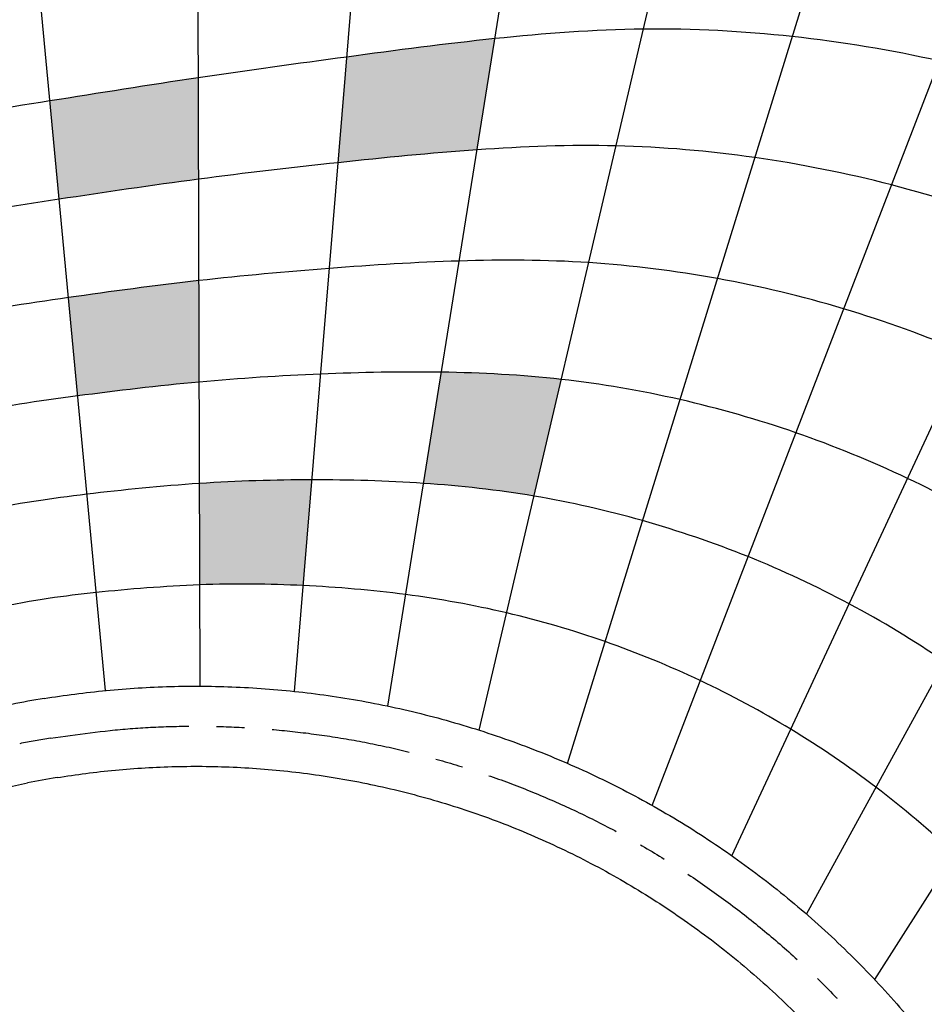
# Model space of a CAD drawing. Extents: x 0 to 134560, y 0 to 89363.
# Drawn here: x 40727 to 43168, y 35648 to 38306 of the extents above; entities that cross this region are included whole.
import ezdxf

# ---------------------------------------------------------------- set-up
doc = ezdxf.new("R2010")
doc.units = 0
doc.header["$MEASUREMENT"] = 0
doc.linetypes.add('CENTER', pattern=[2, 1.25, -0.25, 0.25, -0.25])
doc.layers.get('DEFPOINTS').update_dxf_attribs({"linetype": 'CONTINUOUS'})
for name, color, linetype in [('CL', 1, 'CENTER'), ('DIM', 8, 'CONTINUOUS'), ('POST', 7, 'CONTINUOUS'), ('Rope', 1, 'CONTINUOUS'), ('Seat', 3, 'CONTINUOUS')]:
    doc.layers.add(name, color=color, linetype=linetype)
doc.styles.add('style1', font='ARIAL.TTF')
doc.dimstyles.new('DYNAMO (STANDARD)', dxfattribs={"dimscale": 80, "dimtxt": 3.2, "dimasz": 3, "dimexe": 1.25, "dimexo": 0.625, "dimtad": 1, "dimdec": 0, "dimdsep": 46, "dimtxsty": 'style1', "dimcen": 0, "dimclrd": 8, "dimclre": 8, "dimclrt": 2, "dimadec": 0, "dimazin": 0, "dimtfac": 1, "dimtdec": 0, "dimtix": 1, "dimtmove": 1, "dimatfit": 3, "dimfxl": 0, "dimtolj": 1, "dimtzin": 0, "dimlwd": -1, "dimarcsym": 0})

# ---------------------------------------------------------------- blocks, each defined once
blk = doc.blocks.new('*D259')
at = {"layer": 'DEFPOINTS', "color": 0}
for p in [(49770.9693336912, 42516.93587942566), (15569.07525010849, 27591.11536679186), (49770.9693336912, 26814.93802480949)]:
    blk.add_point(p, dxfattribs=at)
at = {"layer": 'DIM', "color": 8, "lineweight": -2}
for p, q in [((15569.07525010849, 27641.11536679186), (15569.07525010849, 42616.93587942566)), ((49770.9693336912, 26864.93802480949), (49770.9693336912, 42616.93587942566))]:
    blk.add_line(p, q, dxfattribs=at)
at = {"layer": 'DIM', "color": 8}
blk.add_line((15809.07525010849, 42516.93587942566), (49530.9693336912, 42516.93587942566), dxfattribs=at)
for points in [[(15809.07525010849, 42556.93587942566), (15809.07525010849, 42476.93587942566), (15569.07525010849, 42516.93587942566)], [(49530.9693336912, 42556.93587942566), (49530.9693336912, 42476.93587942566), (49770.9693336912, 42516.93587942566)]]:
    blk.add_solid(points, dxfattribs=at)
at = {"layer": 'DIM', "color": 8, "insert": (32670.02229189984, 42730.99590671079), "char_height": 256, "attachment_point": 5, "style": 'style1'}
blk.add_mtext('\\A1;34202 [112\'-4"]', dxfattribs=at)
blk = doc.blocks.new('*D258')
at = {"layer": 'DEFPOINTS', "color": 0}
for p in [(51508.03378380354, 43216.93587942569), (13839.07525010849, 27341.11536679186), (51508.03378380354, 26851.85657122946)]:
    blk.add_point(p, dxfattribs=at)
at = {"layer": 'DIM', "color": 8, "lineweight": -2}
for p, q in [((13839.07525010849, 27391.11536679186), (13839.07525010849, 43316.93587942569)), ((51508.03378380354, 26901.85657122946), (51508.03378380354, 43316.93587942569))]:
    blk.add_line(p, q, dxfattribs=at)
at = {"layer": 'DIM', "color": 8}
blk.add_line((14079.07525010849, 43216.93587942569), (51268.03378380354, 43216.93587942569), dxfattribs=at)
for points in [[(14079.07525010849, 43256.93587942569), (14079.07525010849, 43176.93587942569), (13839.07525010849, 43216.93587942569)], [(51268.03378380354, 43256.93587942569), (51268.03378380354, 43176.93587942569), (51508.03378380354, 43216.93587942569)]]:
    blk.add_solid(points, dxfattribs=at)
at = {"layer": 'DIM', "color": 8, "insert": (32673.55451695601, 43430.99590671082), "char_height": 256, "attachment_point": 5, "style": 'style1'}
blk.add_mtext('\\A1;37669 [123\'-8"]', dxfattribs=at)
blk = doc.blocks.new('*D257')
at = {"layer": 'DEFPOINTS', "color": 0}
for p in [(41795.91636313244, 38912.4093116729), (52597.97907418306, 38912.40931167289), (25963.35776723161, 20119.78662195679)]:
    blk.add_point(p, dxfattribs=at)
at = {"layer": 'DIM', "color": 8, "lineweight": -2}
for p, q in [((41845.91636313244, 38912.4093116729), (52697.97907418306, 38912.40931167289)), ((26013.35776723161, 20119.78662195679), (52697.97907418306, 20119.78662195678))]:
    blk.add_line(p, q, dxfattribs=at)
at = {"layer": 'DIM', "color": 8}
blk.add_line((52597.97907418306, 20359.78662195678), (52597.97907418306, 38672.40931167289), dxfattribs=at)
for points in [[(52557.97907418306, 38672.40931167289), (52637.97907418306, 38672.40931167289), (52597.97907418306, 38912.40931167289)], [(52557.97907418306, 20359.78662195678), (52637.97907418306, 20359.78662195678), (52597.97907418306, 20119.78662195678)]]:
    blk.add_solid(points, dxfattribs=at)
at = {"layer": 'DIM', "color": 8, "insert": (52383.91904689792, 29516.09796681485), "char_height": 256, "attachment_point": 5, "rotation": 90, "style": 'style1'}
blk.add_mtext('\\A1;18793 [61\'-8"]', dxfattribs=at)
blk = doc.blocks.new('*D256')
at = {"layer": 'DEFPOINTS', "color": 0}
for p in [(42793.56983919732, 40967.67429567864), (53297.97907418306, 40967.67429567863), (22263.40147617639, 17583.23609442246)]:
    blk.add_point(p, dxfattribs=at)
at = {"layer": 'DIM', "color": 8, "lineweight": -2}
for p, q in [((42843.56983919732, 40967.67429567864), (53397.97907418306, 40967.67429567863)), ((22313.40147617639, 17583.23609442246), (53397.97907418306, 17583.23609442245))]:
    blk.add_line(p, q, dxfattribs=at)
at = {"layer": 'DIM', "color": 8}
blk.add_line((53297.97907418306, 17823.23609442245), (53297.97907418306, 40727.67429567863), dxfattribs=at)
for points in [[(53257.97907418306, 40727.67429567863), (53337.97907418306, 40727.67429567863), (53297.97907418306, 40967.67429567863)], [(53257.97907418306, 17823.23609442245), (53337.97907418306, 17823.23609442245), (53297.97907418306, 17583.23609442245)]]:
    blk.add_solid(points, dxfattribs=at)
at = {"layer": 'DIM', "color": 8, "insert": (53083.91904689792, 29275.45519505055), "char_height": 256, "attachment_point": 5, "rotation": 90, "style": 'style1'}
blk.add_mtext('\\A1;23384 [76\'-9"]', dxfattribs=at)
blk = doc.blocks.new('*D253')
at = {"layer": 'DEFPOINTS', "color": 0}
for p in [(49770.9693336912, 41816.93587942566), (35824.50551461061, 37046.21380084648), (49770.9693336912, 26814.93802480949)]:
    blk.add_point(p, dxfattribs=at)
at = {"layer": 'DIM', "color": 8, "lineweight": -2}
for p, q in [((35824.50551461061, 37096.21380084648), (35824.50551461061, 41916.93587942566)), ((49770.9693336912, 26864.93802480949), (49770.9693336912, 41916.93587942566))]:
    blk.add_line(p, q, dxfattribs=at)
at = {"layer": 'DIM', "color": 8}
blk.add_line((36064.50551461061, 41816.93587942566), (49530.9693336912, 41816.93587942566), dxfattribs=at)
for points in [[(36064.50551461061, 41856.93587942566), (36064.50551461061, 41776.93587942566), (35824.50551461061, 41816.93587942566)], [(49530.9693336912, 41856.93587942566), (49530.9693336912, 41776.93587942566), (49770.9693336912, 41816.93587942566)]]:
    blk.add_solid(points, dxfattribs=at)
at = {"layer": 'DIM', "color": 8, "insert": (42797.7374241509, 42030.99590671079), "char_height": 256, "attachment_point": 5, "style": 'style1'}
blk.add_mtext('\\A1;13946 [45\'-9"]', dxfattribs=at)

msp = doc.modelspace()

# ---------------------------------------------------------------- hatches: boundary and pattern name
at = {"layer": 'Seat'}
h = msp.add_hatch(color=256, dxfattribs=at)
h.dxf.hatch_style = 1
edge = h.paths.add_edge_path()
edge.add_spline(control_points=[(38250.86900256451, 36389.97441362621), (38163.81276023498, 36354.31984263087), (38075.28400661374, 36322.04283520093), (37985.59686530273, 36293.0229349982)], knot_values=[13704.31333702337, 13704.31333702338, 13704.31333702338, 13704.31333702338, 14010.26022677278, 14010.26022677278, 14010.26022677278, 14010.26022677279], degree=3, periodic=0)
edge.add_line((37985.59686530273, 36293.0229349982), (38091.47771109106, 36047.43282149563))
edge.add_spline(control_points=[(38091.47771109107, 36047.43282149557), (38179.31717276331, 36075.97149371064), (38266.03039537378, 36107.66805120877), (38351.31779115306, 36142.64354338584)], knot_values=[13704.31333702337, 13704.31333702338, 13704.31333702338, 13704.31333702338, 14010.26022677278, 14010.26022677278, 14010.26022677278, 14010.26022677279], degree=3, periodic=0)
edge.add_line((38351.31779115306, 36142.64354338584), (38250.86900256453, 36389.97441362618))
edge = h.paths.add_edge_path()
edge.add_spline(control_points=[(38572.53055273252, 37147.85322187494), (38489.46001812175, 37097.23629222751), (38404.04047195394, 37050.0301570646), (38316.81835910348, 37006.13401368897)], knot_values=[13092.43142613624, 13092.43142613624, 13092.43142613624, 13092.43142613624, 13398.3669276829, 13398.36692768292, 13398.36692768292, 13398.36692768292], degree=3, periodic=0)
edge.add_line((38316.81835910348, 37006.13401368897), (38412.12143958403, 36756.46471662944))
edge.add_spline(control_points=[(38412.12143958403, 36756.46471662941), (38497.68890655261, 36799.47924869926), (38581.52125661115, 36845.69984355734), (38663.05323768523, 36895.28451011399)], knot_values=[13092.43142613623, 13092.43142613623, 13092.43142613623, 13092.43142613625, 13398.36692768292, 13398.36692768292, 13398.36692768292, 13398.36692768292], degree=3, periodic=0)
edge.add_line((38663.05323768523, 36895.28451011399), (38572.53055273252, 37147.85322187494))
edge = h.paths.add_edge_path()
edge.add_spline(control_points=[(38989.02450276483, 36795.12068000668), (38911.34905231545, 36743.16330900147), (38833.58890108641, 36691.28006834035), (38753.57592263797, 36642.71579835304)], knot_values=[12786.42115197415, 12786.42115197416, 12786.42115197416, 12786.42115197416, 13092.43142613624, 13092.43142613624, 13092.43142613624, 13092.43142613624], degree=3, periodic=0)
edge.add_line((38753.57592263797, 36642.71579835304), (38844.09860759068, 36390.14708659209))
edge.add_spline(control_points=[(38844.09860759068, 36390.14708659209), (38922.57265646997, 36437.67884119681), (38998.84254448243, 36488.48282084788), (39075.03483885555, 36539.34700804346)], knot_values=[12786.42115197415, 12786.42115197415, 12786.42115197415, 12786.42115197415, 13092.43142613621, 13092.43142613621, 13092.43142613621, 13092.43142613624], degree=3, periodic=0)
edge.add_line((39075.03483885555, 36539.34700804349), (38989.02450276483, 36795.12068000674))
edge = h.paths.add_edge_path()
edge.add_spline(control_points=[(38934.62129254339, 36137.57837483112), (38857.70497207945, 36091.09049754688), (38778.63421034867, 36047.82652360325), (38698.03068102564, 36007.45682545081)], knot_values=[13092.43142613623, 13092.43142613623, 13092.43142613623, 13092.43142613624, 13398.3669276829, 13398.36692768292, 13398.36692768292, 13398.36692768292], degree=3, periodic=0)
edge.add_line((38698.03068102564, 36007.45682545081), (38793.33376150618, 35757.78752839128))
edge.add_spline(control_points=[(38793.33376150618, 35757.78752839128), (38872.28264494734, 35797.27561523794), (38949.76621056889, 35839.55404887671), (39025.1439774961, 35885.00966307017)], knot_values=[13092.43142613623, 13092.43142613623, 13092.43142613623, 13092.43142613624, 13398.36692768291, 13398.36692768291, 13398.36692768291, 13398.36692768291], degree=3, periodic=0)
edge.add_line((39025.1439774961, 35885.00966307017), (38934.62129254339, 36137.57837483114))
edge = h.paths.add_edge_path()
edge.add_spline(control_points=[(39386.58828373098, 37356.64024942618), (39303.5521104065, 37309.4876254085), (39221.9353673006, 37259.85834951587), (39141.60127880135, 37208.47988994282)], knot_values=[12174.4462840717, 12174.4462840717, 12174.4462840717, 12174.44628407172, 12480.39588215156, 12480.39588215156, 12480.39588215156, 12480.39588215156], degree=3, periodic=0)
edge.add_line((39141.60127880135, 37208.47988994282), (39222.89494195613, 36949.80443389958))
edge.add_spline(control_points=[(39222.89494195615, 36949.80443389958), (39301.47214173394, 37000.48168174992), (39381.05093282848, 37049.81532165739), (39461.8880608151, 37096.94409192682)], knot_values=[12174.44628407172, 12174.44628407172, 12174.44628407172, 12174.44628407172, 12480.39588215156, 12480.39588215156, 12480.39588215156, 12480.39588215156], degree=3, periodic=0)
edge.add_line((39461.8880608151, 37096.94409192682), (39386.588283731, 37356.64024942618))
edge = h.paths.add_edge_path()
edge.add_spline(control_points=[(38979.0139524918, 37725.83080202925), (38895.14534812027, 37673.03686450299), (38813.12243760243, 37617.68132514861), (38730.99349449272, 37562.44169589638)], knot_values=[12480.39588215155, 12480.39588215155, 12480.39588215155, 12480.39588215156, 12786.42115197415, 12786.42115197415, 12786.42115197415, 12786.42115197415], degree=3, periodic=0)
edge.add_line((38730.99349449272, 37562.44169589638), (38817.00383058342, 37306.66802393313))
edge.add_spline(control_points=[(38817.00383058341, 37306.66802393313), (38897.6495449366, 37360.81441580559), (38978.19633453484, 37415.06279361602), (39060.30761564659, 37467.15534598601)], knot_values=[12480.39588215156, 12480.39588215156, 12480.39588215156, 12480.39588215156, 12786.42115197415, 12786.42115197415, 12786.42115197415, 12786.42115197416], degree=3, periodic=0)
edge.add_line((39060.30761564659, 37467.15534598601), (38979.01395249181, 37725.83080202922))
edge = h.paths.add_edge_path()
edge.add_spline(control_points=[(39777.64062018546, 36970.69542334231), (39695.57052906058, 36929.52993868762), (39615.83049782807, 36884.35559278045), (39537.18783789919, 36837.24793442745)], knot_values=[11868.47887760984, 11868.47887760984, 11868.47887760984, 11868.47887760984, 12174.44628407172, 12174.44628407172, 12174.44628407172, 12174.44628407172], degree=3, periodic=0)
edge.add_line((39537.18783789919, 36837.24793442745), (39612.48761498329, 36577.55177692809))
edge.add_spline(control_points=[(39612.48761498328, 36577.55177692812), (39688.93110157467, 36624.63558014438), (39766.31084738916, 36670.05788479186), (39846.16311639232, 36711.35275923885)], knot_values=[11868.47887760984, 11868.47887760985, 11868.47887760985, 11868.47887760985, 12174.44628407172, 12174.44628407172, 12174.44628407172, 12174.44628407172], degree=3, periodic=0)
edge.add_line((39846.16311639232, 36711.35275923885), (39777.64062018548, 36970.69542334231))
edge = h.paths.add_edge_path()
edge.add_spline(control_points=[(40345.02770064788, 36911.76018109693), (40256.84356771647, 36885.90835953713), (40173.74828085704, 36856.44292595499), (40091.03963628897, 36823.1269597162)], knot_values=[11256.56864506437, 11256.56864506437, 11256.56864506437, 11256.56864506438, 11562.52614567263, 11562.52614567264, 11562.52614567264, 11562.52614567264], degree=3, periodic=0)
edge.add_line((40091.03963628897, 36823.1269597162), (40153.04160678495, 36563.86470135679))
edge.add_spline(control_points=[(40153.04160678494, 36563.86470135679), (40233.52267279693, 36597.12086280906), (40314.23809863772, 36626.45585953676), (40400.707315314, 36652.2316907712)], knot_values=[11256.56864506437, 11256.56864506437, 11256.56864506437, 11256.56864506438, 11562.52614567263, 11562.52614567264, 11562.52614567264, 11562.52614567264], degree=3, periodic=0)
edge.add_line((40400.707315314, 36652.2316907712), (40345.02770064788, 36911.76018109693))
edge = h.paths.add_edge_path()
edge.add_spline(control_points=[(39905.033724801, 37600.9137347945), (39815.64373782375, 37567.41887625708), (39727.09721423234, 37530.28549468988), (39640.5956277718, 37489.38075154926)], knot_values=[11562.52614567263, 11562.52614567264, 11562.52614567264, 11562.52614567264, 11868.47887760984, 11868.47887760984, 11868.47887760984, 11868.47887760984], degree=3, periodic=0)
edge.add_line((39640.5956277718, 37489.38075154926), (39709.11812397865, 37230.0380874458))
edge.add_spline(control_points=[(39709.11812397863, 37230.03808744577), (39793.4019946866, 37271.07221417306), (39879.87325215668, 37308.21642175205), (39967.03569529697, 37341.65147643506)], knot_values=[11562.52614567263, 11562.52614567263, 11562.52614567263, 11562.52614567264, 11868.47887760983, 11868.47887760983, 11868.47887760983, 11868.47887760984], degree=3, periodic=0)
edge.add_line((39967.03569529697, 37341.65147643506), (39905.03372480098, 37600.9137347945))
edge = h.paths.add_edge_path()
edge.add_spline(control_points=[(40457.43301398714, 37756.9931694052), (40367.73895335508, 37738.7278973023), (40271.31692604085, 37716.42521761968), (40177.98885664954, 37690.34565207414)], knot_values=[10950.61380741463, 10950.61380741463, 10950.61380741463, 10950.61380741463, 11256.56864506438, 11256.56864506438, 11256.56864506438, 11256.56864506438], degree=3, periodic=0)
edge.add_line((40177.98885664954, 37690.34565207414), (40233.66847131565, 37430.81716174841))
edge.add_spline(control_points=[(40233.66847131566, 37430.81716174841), (40325.28163937793, 37456.82073762998), (40420.65369855181, 37479.10187322992), (40506.91463624674, 37496.81283596087)], knot_values=[10950.61380741463, 10950.61380741463, 10950.61380741463, 10950.61380741463, 11256.56864506437, 11256.56864506438, 11256.56864506438, 11256.56864506438], degree=3, periodic=0)
edge.add_line((40506.91463624674, 37496.81283596087), (40457.43301398712, 37756.9931694052))
edge = h.paths.add_edge_path()
edge.add_spline(control_points=[(41210.42484671185, 37601.53289902349), (41092.08183697372, 37588.1644682738), (40972.24103600284, 37571.94883454515), (40858.11944322014, 37555.71602842051)], knot_values=[10037.81344346755, 10037.81344346755, 10037.81344346755, 10037.81344346755, 10494.21093358472, 10494.21093358473, 10494.21093358473, 10494.21093358473], degree=3, periodic=0)
edge.add_line((40858.11944322014, 37555.71602842051), (40883.12124124578, 37290.33213946621))
edge.add_spline(control_points=[(40883.12124124579, 37290.33213946621), (40988.30887481351, 37304.20072585771), (41100.70607426829, 37317.70032693538), (41211.20266126221, 37327.79504836178)], knot_values=[10037.81344346755, 10037.81344346755, 10037.81344346755, 10037.81344346756, 10494.21093358473, 10494.21093358473, 10494.21093358473, 10494.21093358473], degree=3, periodic=0)
edge.add_line((41211.20266126221, 37327.79504836178), (41210.42484671182, 37601.53289902349))
edge = h.paths.add_edge_path()
edge.add_spline(control_points=[(41208.86921761109, 38149.00860034685), (41074.8333623846, 38129.09275095068), (40940.10535838143, 38107.44505191998), (40808.11584716886, 38086.4838063291)], knot_values=[10037.81344346755, 10037.81344346755, 10037.81344346755, 10037.81344346755, 10494.21093358472, 10494.21093358473, 10494.21093358473, 10494.21093358473], degree=3, periodic=0)
edge.add_line((40808.11584716883, 38086.4838063291), (40833.11764519447, 37821.09991737481))
edge.add_spline(control_points=[(40833.11764519448, 37821.09991737481), (40956.17319719213, 37839.69694323255), (41083.45759967915, 37858.62860961223), (41209.64703216147, 37875.27074968517)], knot_values=[10037.81344346755, 10037.81344346755, 10037.81344346755, 10037.81344346756, 10494.21093358472, 10494.21093358473, 10494.21093358473, 10494.21093358473], degree=3, periodic=0)
edge.add_line((41209.64703216147, 37875.27074968517), (41208.8692176111, 38149.00860034685))
edge = h.paths.add_edge_path()
edge.add_spline(control_points=[(42009.44982508793, 38254.66492719738), (41875.99288836677, 38240.71410715963), (41742.81020816118, 38223.0055678737), (41609.54936864546, 38205.05970511102)], knot_values=[9124.994264257533, 9124.994264257533, 9124.994264257533, 9124.99426425754, 9581.37588230213, 9581.37588230214, 9581.37588230214, 9581.37588230214], degree=3, periodic=0)
edge.add_line((41609.54936864546, 38205.05970511102), (41586.04714579571, 37919.74426809136))
edge.add_spline(control_points=[(41586.04714579571, 37919.74426809133), (41711.12606611172, 37933.21886068657), (41836.19389215239, 37945.81623978851), (41961.30773212064, 37954.56697092545)], knot_values=[9124.994264257533, 9124.994264257533, 9124.994264257533, 9124.994264257537, 9581.375882302127, 9581.375882302133, 9581.375882302133, 9581.375882302133], degree=3, periodic=0)
edge.add_line((41961.30773212064, 37954.56697092545), (42009.44982508795, 38254.66492719735))
edge = h.paths.add_edge_path()
edge.add_spline(control_points=[(41515.54047724645, 37063.79795703236), (41414.99499120493, 37063.73716748889), (41314.63965260024, 37060.87880867832), (41211.98047581259, 37054.05719770007)], knot_values=[9581.37588230213, 9581.375882302133, 9581.375882302133, 9581.375882302133, 10037.81344346755, 10037.81344346756, 10037.81344346756, 10037.81344346756], degree=3, periodic=0)
edge.add_line((41211.98047581259, 37054.05719770007), (41212.75829036296, 36780.31934703839))
edge.add_spline(control_points=[(41212.75829036294, 36780.31934703839), (41307.57035550172, 36783.86696126637), (41399.67569049205, 36782.89354872365), (41492.03825439669, 36778.4825200127)], knot_values=[9581.37588230212, 9581.375882302142, 9581.375882302142, 9581.375882302142, 10037.81344346754, 10037.81344346755, 10037.81344346755, 10037.81344346755], degree=3, periodic=0)
edge.add_line((41492.03825439672, 36778.4825200127), (41515.54047724648, 37063.79795703236))
edge = h.paths.add_edge_path()
edge.add_spline(control_points=[(42188.83721209069, 37334.99132492189), (42081.36546683357, 37347.0530639456), (41973.39954666592, 37352.72239737724), (41865.02354618604, 37354.37105838162)], knot_values=[8668.83002875195, 8668.830028751956, 8668.830028751956, 8668.830028751956, 9124.99426425754, 9124.994264257553, 9124.994264257553, 9124.994264257553], degree=3, periodic=0)
edge.add_line((41865.02354618604, 37354.37105838162), (41816.88145321873, 37054.27310210972))
edge.add_spline(control_points=[(41816.88145321872, 37054.27310210972), (41916.91833090845, 37047.42682909773), (42016.31710307809, 37036.47103963809), (42114.9660123827, 37019.88293386477)], knot_values=[8668.830028751952, 8668.830028751952, 8668.830028751952, 8668.830028751952, 9124.994264257539, 9124.994264257539, 9124.994264257539, 9124.994264257542], degree=3, periodic=0)
edge.add_line((42114.9660123827, 37019.88293386477), (42188.83721209069, 37334.99132492189))

# ---------------------------------------------------------------- linework, layer by layer
at = {"layer": 'CL', "color": 3, "ltscale": 300}
msp.add_arc((41204.56012061415, 33959.69109071636), 2439.254022811862, 99.30737767362164, 101.2952034452143, dxfattribs=at)
for points, weights in [([(46363.92392504639, 36873.71970473191), (45021.20049765496, 39481.60665809252), (42112.23746252403, 38968.23361853213)], [1, 0.8044265857173644, 1]), ([(40810.05739184541, 36366.83208882965), (43167.18010962145, 36753.12430632835), (43586.38807308341, 34377.73569852072)], [1, 0.7177195531641102, 1])]:
    msp.add_rational_spline(points, weights, degree=2, dxfattribs=at)
at = {"layer": 'POST'}
for radius in [2547.404022811862, 2331.104022811862]:
    msp.add_arc((41204.56012061415, 33959.69109071636), radius, 99.30737767362164, 101.2952034452143, dxfattribs=at)
for points, knots in [([(46460.07753085053, 36923.22633651862), (46422.90787888885, 36995.41860518272), (46383.19779755064, 37067.2134593584), (46298.6460172109, 37209.52064513333), (46253.80412351232, 37280.03270311339), (46158.99787530765, 37419.26576619903), (46109.03337233239, 37487.98645105905), (46004.05663238058, 37623.1167765663), (45949.04430540362, 37689.52605924394), (45834.11583783317, 37819.51233964349), (45774.19967597312, 37883.08895401854), (45649.67835935929, 38006.89857900055), (45585.07325928436, 38067.13119617197), (45451.45931090236, 38183.76314403675), (45382.45059644969, 38240.16208857152), (45240.38226831159, 38348.67040802919), (45167.32286626085, 38400.7794223396), (45017.56842375531, 38500.29627119036), (44940.87366644639, 38547.7037884599), (44784.31873508897, 38637.46094287666), (44704.45890476926, 38679.81032198323), (44542.0895596785, 38759.15809894227), (44459.58043431606, 38796.15631064417), (44292.46268320828, 38864.57895967582), (44207.85447476687, 38896.00329112988), (44037.11102081593, 38953.1301033034), (43950.97620122195, 38978.83256189033), (43777.76154293899, 39024.44419754255), (43690.68211950233, 39044.35343460755), (43516.1571338413, 39078.38326288247), (43428.71195839653, 39092.50398985706), (43254.01911313348, 39115.03453439034), (43166.77178651981, 39123.44455310387), (42993.01204157343, 39134.69942050875), (42906.49991137781, 39137.54452242303), (42734.71220874579, 39137.87642846011), (42649.43686199147, 39135.36352283268), (42480.58089031229, 39125.23920677922), (42397.00042541129, 39117.62810811382), (42239.89231561578, 39098.57505785638), (42166.17154661481, 39087.57314976374), (42093.44163341814, 39074.73779360629)], [-5088.693997497607, -5088.693997497607, -5088.693997497607, -5088.693997497607, -4833.02800196818, -4833.02800196818, -4577.362006438754, -4577.362006438754, -4321.696010909328, -4321.696010909328, -4066.030015379902, -4066.030015379902, -3810.364019850475, -3810.364019850475, -3554.698024321049, -3554.698024321049, -3299.032028791623, -3299.032028791623, -3043.366033262197, -3043.366033262197, -2787.70003773277, -2787.70003773277, -2532.034042203344, -2532.034042203344, -2276.368046673918, -2276.368046673918, -2020.702051144492, -2020.702051144492, -1765.036055615065, -1765.036055615065, -1509.370060085639, -1509.370060085639, -1253.704064556213, -1253.704064556213, -998.0380690267867, -998.0380690267867, -742.3720734973606, -742.3720734973606, -486.7060779679344, -486.7060779679344, -231.0400824385083, -231.0400824385083, 0, 0, 0, 0]), ([(46267.77031924229, 36824.21307294524), (46232.10891726249, 36893.47596287802), (46193.97647652559, 36962.35395435913), (46112.71908980404, 37098.85984441154), (46069.59394625224, 37166.48746673611), (45978.3605365137, 37299.99147753038), (45930.25212003881, 37365.86754186911), (45829.12709079921, 37495.35592731321), (45776.11038777307, 37558.96788561675), (45665.31291226309, 37683.41452499085), (45607.53212022158, 37744.24881743534), (45487.42148051925, 37862.6368916119), (45425.09169145716, 37920.19027484053), (45296.16839846677, 38031.53546971324), (45229.57503452943, 38085.32689109764), (45092.47728877371, 38188.70117803779), (45021.97312667392, 38238.28368061233), (44877.46843066217, 38332.83859571895), (44803.46818937922, 38377.81069101707), (44652.44021324903, 38462.79898168687), (44575.4128322245, 38502.81492193965), (44418.84393988191, 38577.60946364028), (44339.30282772681, 38612.38788494636), (44178.25296102091, 38676.49689620459), (44096.74463218555, 38705.8273892533), (43932.32749570128, 38758.90518099168), (43849.41912010285, 38782.65246903092), (43682.77678304799, 38824.50523721234), (43599.04323995439, 38842.61079060577), (43431.32035653749, 38873.19727215857), (43347.33140260982, 38885.67835015998), (43179.65024116163, 38905.10548034182), (43095.95837282703, 38912.05174754332), (42929.39574116331, 38920.56575122728), (42846.525258514, 38922.13375357637), (42682.09223358239, 38920.10734669884), (42600.52990658164, 38916.51323826526), (42439.15504290282, 38904.42978986265), (42359.34265362759, 38895.94076943571), (42230.29343168073, 38878.26991660814), (42180.42247766066, 38870.4456341582), (42131.03329162992, 38861.72944345802)], [-5088.693997497607, -5088.693997497607, -5088.693997497607, -5088.693997497607, -4829.580897205985, -4829.580897205985, -4570.467796914363, -4570.467796914363, -4311.354696622741, -4311.354696622741, -4052.24159633112, -4052.24159633112, -3793.128496039498, -3793.128496039498, -3534.015395747876, -3534.015395747876, -3274.902295456254, -3274.902295456254, -3015.789195164632, -3015.789195164632, -2756.676094873011, -2756.676094873011, -2497.562994581389, -2497.562994581389, -2238.449894289767, -2238.449894289767, -1979.336793998146, -1979.336793998146, -1720.223693706524, -1720.223693706524, -1461.110593414902, -1461.110593414902, -1201.997493123281, -1201.997493123281, -942.8843928316594, -942.8843928316594, -683.7712925400378, -683.7712925400378, -424.6581922484162, -424.6581922484162, -165.5450919567946, -165.5450919567946, 0, 0, 0, 0]), ([(40792.566773085, 36473.55837779061), (40847.61369418221, 36482.57962944492), (40903.65775994842, 36489.90483713772), (41017.46183018365, 36500.8358119085), (41075.2218060063, 36504.44120664149), (41192.12310722999, 36507.62997231527), (41251.2643229537, 36507.21295699255), (41370.53922759947, 36502.09122022357), (41430.67271836939, 36497.38611899857), (41551.49360258574, 36483.47100345464), (41612.18070764222, 36474.26063956224), (41733.62785334969, 36451.1773027688), (41794.38752061972, 36437.30403572879), (41915.4663816078, 36404.80646267495), (41975.78512989458, 36386.18194230447), (42095.44864219694, 36344.17041919371), (42154.79290915178, 36320.7833026362), (42271.96807075137, 36269.31712935981), (42329.79844336429, 36241.23807388526), (42443.41594686705, 36180.54228878969), (42499.202561426, 36147.92568162391), (42608.22789614685, 36078.39094261807), (42661.46613740591, 36041.47305099566), (42764.93034178149, 35963.64831285911), (42815.15589292888, 35922.74181124029), (42912.18407716089, 35837.32000632976), (42958.98638940619, 35792.80513110104), (43048.82228017851, 35700.60262984811), (43091.85564547209, 35652.91548741058), (43173.88071828224, 35554.84661274953), (43212.8723275552, 35504.46538885831), (43286.61854793689, 35401.51362167246), (43321.37317390966, 35348.94358076568), (43386.52890573706, 35242.1312798981), (43416.93012937454, 35187.88948872938), (43473.33931625948, 35078.24794578662), (43499.34748355057, 35022.84860687801), (43547.00270144414, 34911.39007854938), (43568.65002156834, 34855.33123043569), (43607.68038520126, 34743.02427832534), (43625.06374125633, 34686.77643556546), (43655.7188937659, 34574.52550848867), (43668.99102388578, 34518.5226035302), (43684.80905691781, 34440.68169101717), (43689.00185469211, 34418.575947397), (43692.89224815749, 34396.53152762684)], [-3851.372502002375, -3851.372502002375, -3851.372502002375, -3851.372502002375, -3671.383964344654, -3671.383964344654, -3491.395426686932, -3491.395426686932, -3311.406889029211, -3311.406889029211, -3131.41835137149, -3131.41835137149, -2951.429813713768, -2951.429813713768, -2771.441276056047, -2771.441276056047, -2591.452738398326, -2591.452738398326, -2411.464200740605, -2411.464200740605, -2231.475663082883, -2231.475663082883, -2051.487125425162, -2051.487125425162, -1871.498587767441, -1871.498587767441, -1691.510050109719, -1691.510050109719, -1511.521512451998, -1511.521512451998, -1331.532974794276, -1331.532974794276, -1151.544437136555, -1151.544437136555, -971.555899478833, -971.555899478833, -791.5673618211115, -791.5673618211115, -611.57882416339, -611.57882416339, -431.5902865056685, -431.5902865056685, -251.601748847947, -251.601748847947, -71.61321119022546, -71.61321119022546, 0, 0, 0, 0]), ([(40827.54801060585, 36260.1057998687), (40879.13155350927, 36268.55946289794), (40931.66391274457, 36275.38406560354), (41038.35194328409, 36285.45595875382), (41092.50757973865, 36288.70287155746), (41202.1121238195, 36291.32545812573), (41257.5609130373, 36290.70074156616), (41369.36818429827, 36285.32369423651), (41425.72645725167, 36280.5709819424), (41538.92046997375, 36266.73078545019), (41595.75590892723, 36257.64295329467), (41709.43103120854, 36234.98561848094), (41766.27032834381, 36221.41582751268), (41879.44928582286, 36189.71758184648), (41935.78848894146, 36171.5889233303), (42047.44543380598, 36130.77333134278), (42102.76266928281, 36108.08629931119), (42211.85045636849, 36058.236342679), (42265.62048087117, 36031.07343874056), (42371.10084172826, 35972.43732961604), (42422.81066213684, 35940.96426933101), (42523.68560206296, 35873.95417449212), (42572.85024942861, 35838.41740399441), (42668.19277026632, 35763.60078712436), (42714.3702452151, 35724.32130889099), (42803.35246056562, 35642.40519522691), (42846.15689992549, 35599.76900838379), (42928.07377556306, 35511.57806583016), (42967.18602372996, 35466.02380950431), (43041.47332943937, 35372.47364598797), (43076.64831756098, 35324.47825656528), (43142.89387265356, 35226.54568934457), (43173.96448496074, 35176.60901595826), (43231.91235192224, 35075.30123303242), (43258.78975424359, 35023.93058656956), (43308.33760785049, 34920.25508239783), (43331.00829031722, 34867.95062452336), (43372.19869267107, 34762.88757222456), (43390.7187046385, 34710.12929985602), (43423.72539648914, 34604.60766503301), (43438.21240557968, 34551.84453994448), (43461.99135941706, 34452.29732914344), (43471.67184544025, 34405.47242084363), (43479.88389800931, 34358.93986941457)], [-3851.372502002375, -3851.372502002375, -3851.372502002375, -3851.372502002375, -3667.042872874294, -3667.042872874294, -3482.713243746212, -3482.713243746212, -3298.38361461813, -3298.38361461813, -3114.053985490048, -3114.053985490048, -2929.724356361967, -2929.724356361967, -2745.394727233885, -2745.394727233885, -2561.065098105803, -2561.065098105803, -2376.735468977722, -2376.735468977722, -2192.40583984964, -2192.40583984964, -2008.076210721558, -2008.076210721558, -1823.746581593476, -1823.746581593476, -1639.416952465394, -1639.416952465394, -1455.087323337312, -1455.087323337312, -1270.75769420923, -1270.75769420923, -1086.428065081148, -1086.428065081148, -902.0984359530664, -902.0984359530664, -717.7688068249845, -717.7688068249845, -533.4391776969026, -533.4391776969026, -349.1095485688207, -349.1095485688207, -164.7799194407388, -164.7799194407388, 0, 0, 0, 0]), ([(39902.35825330432, 35895.12031952978), (39949.65403795314, 35926.59429510333), (39998.20192198169, 35956.46629508217), (40097.46164152788, 36012.71672812697), (40148.17319017235, 36039.09489511581), (40251.37949432999, 36088.11765841382), (40303.87391143923, 36110.76205513177), (40410.23459183142, 36152.13456353824), (40464.10048325359, 36170.86255375056), (40572.7728634926, 36204.28168074303), (40627.57896750463, 36218.97278011878), (40704.38247507664, 36236.61199606407), (40726.16849226419, 36241.28762157662), (40747.98006544384, 36245.64398139418)], [-4911.199391342658, -4911.199391342658, -4911.199391342658, -4911.199391342658, -4730.676967622077, -4730.676967622077, -4550.154543901495, -4550.154543901495, -4369.632120180914, -4369.632120180914, -4189.109696460333, -4189.109696460333, -4008.587272739752, -4008.587272739752, -3937.282161044497, -3937.282161044497, -3937.282161044497, -3937.282161044497])]:
    msp.add_open_spline(points, degree=3, knots=knots, dxfattribs=at)
at = {"layer": 'Rope'}
for p, q in [((41966.87936554918, 36388.19771411467), (42558.81710499655, 38913.19459274329)), ((42205.35618255831, 36298.55796658782), (43014.81343257505, 38916.19896126587)), ((41720.45716259165, 36453.20383468491), (42106.1306175375, 38857.3331212156)), ((42433.52938684503, 36185.17678741438), (43467.89854166502, 38866.22707627687)), ((41468.51604862342, 36492.92449161794), (41656.74390936086, 38777.99832011939)), ((42649.14282601803, 36049.18202584929), (43911.86281875413, 38763.95764602513)), ((41213.53505305072, 36506.95168051807), (41207.30742132736, 38698.65473087935)), ((40958.03748355031, 36495.12678230638), (40757.91744675143, 38619.3193531325)), ((42850.06330163599, 35891.92371662176), (44340.57564968109, 38610.80022538886)), ((43034.30259592304, 35714.9581099376), (44748.17346043852, 38408.84697811444))]:
    msp.add_line(p, q, dxfattribs=at)
for points, knots in [([(47163.70231157066, 32853.08809012014), (47140.46154197628, 32995.1319871149), (47089.90267822897, 33278.38367087772), (47005.0625083874, 33701.71152714657), (46901.52527797475, 34120.65964980021), (46782.13829585906, 34534.9017755207), (46646.51225607792, 34943.51458099955), (46494.80338882276, 35345.50932861567), (46328.45866688285, 35740.88619238306), (46143.29737107699, 36126.30113259085), (45958.22240453847, 36511.40077931532), (45755.77642302308, 36889.25996631401), (45504.03462403136, 37236.66229626736), (45215.35864212666, 37553.70553729196), (44891.23907565802, 37834.89236670138), (44536.70933541611, 38076.78814933373), (44156.38509858355, 38276.08942883595), (43755.4611978247, 38430.1161381218), (43339.30590850533, 38536.99725417268), (42913.64200719786, 38594.69175352476), (42483.78466232391, 38604.85669741118), (42057.0221164672, 38558.42080457898), (41633.17949563107, 38489.96977835913), (41208.3932130734, 38423.92276307166), (40781.8642369802, 38350.82914152857), (40408.87790989156, 38291.31386081228), (40064.86467825984, 38213.28821525879), (39779.88320979603, 38122.93609324536), (39501.78615142643, 38011.59854617618), (39234.25210059582, 37879.05570395674), (38977.14797659872, 37728.37871593504), (38731.10354632037, 37562.32849829201), (38484.42678691993, 37396.97619472257), (38223.38219294853, 37252.38767174104), (37951.13505390865, 37128.29352070588), (37669.21190651732, 37026.23949611739), (37379.74860999427, 36945.51041833986), (37084.78768654278, 36891.78039834578), (36788.65588526433, 36839.96660087446), (36513.1481484152, 36791.22527645117), (36275.55637339269, 36749.32723756844), (36092.83233636113, 36717.07154737977), (35973.24465848665, 36695.96904949992), (35938.78037881615, 36689.88618453027), (35937.72261541569, 36689.69967674553), (35937.1714728744, 36689.6023815296), (35937.07126451044, 36689.58469137939)], [0, 0, 0, 0, 456.4046038292619, 912.7898181940317, 1369.147866806394, 1825.510317082962, 2281.857010878049, 2738.222665722838, 3194.6106845754, 3650.971798187669, 4107.374082744536, 4563.53115491696, 5019.68317927007, 5475.818481826557, 5931.962053445674, 6388.132327032881, 6844.27365564081, 7300.406207604332, 7756.557444326613, 8212.693925180449, 8668.83002875195, 9124.99426425754, 9581.37588230213, 10037.81344346755, 10494.21093358472, 10950.61380741463, 11256.56864506438, 11562.52614567263, 11868.47887760984, 12174.44628407172, 12480.39588215156, 12786.42115197415, 13092.43142613624, 13398.3669276829, 13704.31333702337, 14010.26022677279, 14316.19817985943, 14622.18053133544, 14927.32754960545, 15232.48473214469, 15537.63778827926, 15842.77331832418, 16147.93802663404, 16453.10788987492, 16759.14128160839, 17065.17766078169, 17065.17766078169, 17065.17766078169, 17065.17766078169]), ([(46721.23974839513, 32775.00241209272), (46699.16566372767, 32908.95861622586), (46651.52176739161, 33176.15420210527), (46572.33832617895, 33575.61834167176), (46477.1236585658, 33971.33281535742), (46368.32690855441, 34362.98044164935), (46245.61464119393, 34749.73849493634), (46109.14953014818, 35130.70544029504), (45960.08011112641, 35505.99693580262), (45795.08125272896, 35872.78704929246), (45629.39346279183, 36239.16044690116), (45444.63045940737, 36598.24732553428), (45214.37710996024, 36929.89682048349), (44949.14629287656, 37233.83700724434), (44650.45308874442, 37505.0410976897), (44322.8070962424, 37740.2604228791), (43970.3991160964, 37936.39178108033), (43597.9474170675, 38090.88453679447), (43210.34090301723, 38201.90769355545), (42812.79261161605, 38267.52508759734), (42410.16967891176, 38288.98854309471), (42009.11213133469, 38258.41421155881), (41609.61120246292, 38205.29485788044), (41209.57319531423, 38150.74235061846), (40805.37576511257, 38085.79709753076), (40460.2263831497, 38031.65569872455), (40119.87936887598, 37953.70527953933), (39842.03742566192, 37863.74446492083), (39570.16629753875, 37752.37443912832), (39309.71285238352, 37619.08774701243), (39058.72320709828, 37469.29775727508), (38817.10670224221, 37306.56869624054), (38574.9004413791, 37144.45396487516), (38318.61788024619, 37002.82233881889), (38051.53716088746, 36881.06128026335), (37775.06055064627, 36780.74858760411), (37491.2368990842, 36701.16556977136), (37202.08168478324, 36647.79820177971), (36911.44386978671, 36597.13085545701), (36639.77939849352, 36549.02043973275), (36403.571892139, 36507.37938180932), (36218.91964713111, 36474.78000302414), (36094.25767097927, 36452.78290509938), (36049.50680726032, 36444.8844222486), (36041.16886300197, 36443.41317085156), (36041.04544148946, 36443.39135518268), (36041.05075806539, 36443.39228506554)], [0, 0, 0, 0, 456.4046038292619, 912.7898181940317, 1369.147866806394, 1825.510317082962, 2281.857010878049, 2738.222665722838, 3194.6106845754, 3650.971798187669, 4107.374082744536, 4563.53115491696, 5019.68317927007, 5475.818481826557, 5931.962053445674, 6388.132327032881, 6844.27365564081, 7300.406207604332, 7756.557444326613, 8212.693925180449, 8668.83002875195, 9124.99426425754, 9581.37588230213, 10037.81344346755, 10494.21093358472, 10950.61380741463, 11256.56864506438, 11562.52614567263, 11868.47887760984, 12174.44628407172, 12480.39588215156, 12786.42115197415, 13092.43142613624, 13398.3669276829, 13704.31333702337, 14010.26022677279, 14316.19817985943, 14622.18053133544, 14927.32754960545, 15232.48473214469, 15537.63778827926, 15842.77331832418, 16147.93802663404, 16453.10788987492, 16759.14128160839, 17046.13671469108, 17046.13671469108, 17046.13671469108, 17046.13671469108]), ([(46278.77718521957, 32696.91673406527), (46257.86978547906, 32822.78524533682), (46213.14085655426, 33073.92473333285), (46139.61414397053, 33449.52515619696), (46052.72203915685, 33822.00598091463), (45954.51552124976, 34191.059107778), (45844.71702630998, 34555.9624088731), (45723.49567147364, 34915.90155197441), (45591.70155536997, 35271.10767922218), (45446.8651343809, 35619.27296599407), (45300.56452104521, 35966.92011448697), (45133.48449579169, 36307.23468475456), (44924.71959588909, 36623.13134469961), (44682.93394362649, 36913.96847719672), (44409.66710183082, 37175.18982867803), (44108.90485706869, 37403.73269642443), (43784.41313360922, 37596.69413332472), (43440.43363631027, 37751.65293546713), (43081.37589752912, 37866.81813293823), (42711.9432160342, 37940.35842166992), (42336.55469549962, 37973.12038877824), (41961.2021462022, 37958.40761853864), (41586.04290929474, 37920.61993740172), (41210.75317755507, 37877.56193816521), (40828.88729324491, 37820.76505353295), (40511.57485640785, 37771.99753663685), (40174.89405949212, 37694.12234381981), (39904.1916415278, 37604.55283659632), (39638.5464436511, 37493.15033208048), (39385.17360417119, 37359.11979006812), (39140.29843759783, 37210.21679861511), (38903.10985816409, 37050.80889418907), (38665.37409583828, 36891.93173502775), (38413.85356754387, 36753.2570058967), (38151.93926786631, 36633.82903982081), (37880.90919477521, 36535.25767909083), (37602.7251881741, 36456.82072120287), (37319.37568302367, 36403.81600521364), (37034.23185430909, 36354.29511003952), (36766.41064857184, 36306.81560301431), (36531.58741088528, 36265.43152605014), (36345.00695790108, 36232.48845866854), (36215.27068347186, 36209.59676069888), (36160.2332357045, 36199.88265996693), (36145.92688723705, 36197.35814558222), (36144.98672027713, 36197.19221342543), (36144.95383492277, 36197.18640125769)], [0, 0, 0, 0, 456.4046038292619, 912.7898181940317, 1369.147866806394, 1825.510317082962, 2281.857010878049, 2738.222665722838, 3194.6106845754, 3650.971798187669, 4107.374082744536, 4563.53115491696, 5019.68317927007, 5475.818481826557, 5931.962053445674, 6388.132327032881, 6844.27365564081, 7300.406207604332, 7756.557444326613, 8212.693925180449, 8668.83002875195, 9124.99426425754, 9581.37588230213, 10037.81344346755, 10494.21093358472, 10950.61380741463, 11256.56864506438, 11562.52614567263, 11868.47887760984, 12174.44628407172, 12480.39588215156, 12786.42115197415, 13092.43142613624, 13398.3669276829, 13704.31333702337, 14010.26022677279, 14316.19817985943, 14622.18053133544, 14927.32754960545, 15232.48473214469, 15537.63778827926, 15842.77331832418, 16147.93802663404, 16453.10788987492, 16759.14128160839, 16969.54129229003, 16969.54129229003, 16969.54129229003, 16969.54129229003]), ([(45836.31462204403, 32618.83105603782), (45816.57390723042, 32736.61187444778), (45774.75994571691, 32971.6952645604), (45706.88996176211, 33323.43197072218), (45628.32041974793, 33672.67914647183), (45540.70413394507, 34019.13777390669), (45443.81941142599, 34362.18632280986), (45337.84181279907, 34701.09766365377), (45223.3229996135, 35036.21842264174), (45098.64901603283, 35365.75888269566), (44971.7355792986, 35694.67978207277), (44822.33853217598, 36016.22204397484), (44635.06208181794, 36316.36586891574), (44416.72159437639, 36594.0999471491), (44168.88111491722, 36845.33855966635), (43895.00261789498, 37067.2049699698), (43598.42715112204, 37256.9964855691), (43282.91985555304, 37412.42133413976), (42952.41089204101, 37531.728572321), (42611.09382045239, 37613.19175574247), (42262.93971208747, 37657.25223446177), (41913.29216106972, 37658.40102551848), (41562.47461612656, 37635.94501692306), (41211.9331597959, 37604.38152571199), (40852.39882137725, 37555.73300953514), (40562.92332966599, 37512.33937454916), (40229.90875010823, 37434.5394081003), (39966.34585739372, 37345.36120827181), (39706.92658976342, 37233.92622503262), (39460.63435595889, 37099.15183312381), (39221.87366809742, 36951.13583995518), (38989.11301408594, 36795.04909213757), (38755.84775029748, 36639.40950518037), (38509.08925484152, 36503.69167297455), (38252.34137484515, 36386.59679937828), (37986.75783890412, 36289.76677057752), (37714.21347726403, 36212.47587263438), (37436.66968126414, 36159.83380864758), (37157.01983883147, 36111.45936462207), (36893.04189865017, 36064.61076629592), (36659.60292963159, 36023.48367029099), (36471.09426867106, 35990.19691431295), (36336.28369596448, 35966.41061629834), (36270.95966414871, 35954.8808976853), (36250.46243708726, 35951.26386986789), (36248.90931731892, 35950.98976969683), (36248.83295291563, 35950.97628441938)], [0, 0, 0, 0, 456.4046038292619, 912.7898181940317, 1369.147866806394, 1825.510317082962, 2281.857010878049, 2738.222665722838, 3194.6106845754, 3650.971798187669, 4107.374082744536, 4563.53115491696, 5019.68317927007, 5475.818481826557, 5931.962053445674, 6388.132327032881, 6844.27365564081, 7300.406207604332, 7756.557444326613, 8212.693925180449, 8668.83002875195, 9124.99426425754, 9581.37588230213, 10037.81344346755, 10494.21093358472, 10950.61380741463, 11256.56864506438, 11562.52614567263, 11868.47887760984, 12174.44628407172, 12480.39588215156, 12786.42115197415, 13092.43142613624, 13398.3669276829, 13704.31333702337, 14010.26022677279, 14316.19817985943, 14622.18053133544, 14927.32754960545, 15232.48473214469, 15537.63778827926, 15842.77331832418, 16147.93802663404, 16453.10788987492, 16759.14128160839, 16950.4140185917, 16950.4140185917, 16950.4140185917, 16950.4140185917]), ([(45393.85205886847, 32540.7453780104), (45375.27802898181, 32650.43850355874), (45336.37903487955, 32869.46579578795), (45274.16577955367, 33197.33878524738), (45203.91880033898, 33523.35231202904), (45126.89274664042, 33847.21644003534), (45042.921796542, 34168.41023674662), (44952.18795412449, 34486.29377533314), (44854.94444385706, 34801.3291660613), (44750.43289768477, 35112.24479939724), (44642.90663755198, 35422.43944965861), (44511.19256856027, 35725.20940319512), (44345.40456774679, 36009.60039313189), (44150.5092451263, 36274.23141710148), (43928.09512800362, 36515.48729065467), (43681.10037872128, 36730.67724351514), (43412.44116863485, 36917.29883781348), (43125.40607479581, 37073.18973281245), (42823.44588655291, 37196.63901170377), (42510.24442487055, 37286.02508981502), (42189.32472867532, 37341.3840801453), (41865.38217593723, 37358.39443249831), (41538.90632295838, 37351.27009644434), (41213.11314203674, 37331.20111325877), (40875.91034950958, 37290.70096553733), (40614.27180292413, 37252.68121246143), (40284.92344072437, 37174.95647238081), (40028.5000732596, 37086.1695799473), (39775.30673587578, 36974.70211798476), (39536.09510774657, 36839.18387617953), (39303.44889859697, 36692.05488129518), (39075.11617000782, 36539.28929008607), (38846.32140475665, 36386.88727533293), (38604.3249421392, 36254.1263400524), (38352.74348182399, 36139.36455893574), (38092.60648303307, 36044.27586206426), (37825.70176635397, 35968.13102406591), (37553.96367950457, 35915.85161208154), (37279.80782335388, 35868.62361920461), (37019.67314872849, 35822.40592957747), (36787.61844837787, 35781.53581453184), (36597.18157944103, 35747.90536995732), (36457.29670845708, 35723.22447189781), (36381.68609259288, 35709.87913540366), (36354.66492905633, 35705.11082238427), (36352.75122609393, 35704.77308550022), (36352.69367972548, 35704.76291968626)], [0, 0, 0, 0, 456.4046038292619, 912.7898181940317, 1369.147866806394, 1825.510317082962, 2281.857010878049, 2738.222665722838, 3194.6106845754, 3650.971798187669, 4107.374082744536, 4563.53115491696, 5019.68317927007, 5475.818481826557, 5931.962053445674, 6388.132327032881, 6844.27365564081, 7300.406207604332, 7756.557444326613, 8212.693925180449, 8668.83002875195, 9124.99426425754, 9581.37588230213, 10037.81344346755, 10494.21093358472, 10950.61380741463, 11256.56864506438, 11562.52614567263, 11868.47887760984, 12174.44628407172, 12480.39588215156, 12786.42115197415, 13092.43142613624, 13398.3669276829, 13704.31333702337, 14010.26022677279, 14316.19817985943, 14622.18053133544, 14927.32754960545, 15232.48473214469, 15537.63778827926, 15842.77331832418, 16147.93802663404, 16453.10788987492, 16759.14128160839, 16950.4140185917, 16950.4140185917, 16950.4140185917, 16950.4140185917]), ([(44951.38949569294, 32462.65969998296), (44933.9821507332, 32564.2651326697), (44897.9981240422, 32767.23632701553), (44841.44159734525, 33071.24559977257), (44779.51718093003, 33374.02547758625), (44713.08135933577, 33675.29510616403), (44642.02418165805, 33974.63415068338), (44566.53409544995, 34271.48988701251), (44486.56588810059, 34566.43990948085), (44402.21677933673, 34858.73071609885), (44314.07769580537, 35150.19911724442), (44200.04660494459, 35434.19676241537), (44055.74705367567, 35702.83491734799), (43884.2968958762, 35954.36288705386), (43687.30914109002, 36185.636021643), (43467.19813954757, 36394.14951706048), (43226.45518614767, 36577.60119005787), (42967.8922940386, 36733.95813148509), (42694.48088106483, 36861.54945108655), (42409.39502928874, 36958.8584238876), (42115.70974526318, 37025.51592582883), (41817.47219080471, 37058.38783947814), (41515.33802979023, 37066.59517596565), (41214.29312427757, 37058.02070080555), (40899.42187764195, 37025.66892153952), (40665.62027618227, 36993.0230503737), (40339.93813134051, 36915.37353666132), (40090.65428912549, 36826.97795162279), (39843.6868819881, 36715.47801093692), (39611.55585953427, 36579.21591923522), (39385.02412909653, 36432.97392263525), (39161.11932592966, 36283.5294880346), (38936.79505921582, 36134.36504548555), (38699.56062943686, 36004.56100713024), (38453.14558880281, 35892.13231849323), (38198.45512716201, 35798.78495355095), (37937.19005544387, 35723.78617549742), (37671.25767774504, 35671.86941551547), (37402.59580787626, 35625.78787378716), (37146.30439880682, 35580.20109285905), (36915.63396712415, 35539.58795877266), (36723.268890211, 35505.61382560172), (36578.3097209497, 35480.03832749731), (36492.41252103706, 35464.87737312199), (36458.86742102543, 35458.95777490065), (36456.59313486891, 35458.55640130361), (36456.55440653534, 35458.54955495317)], [0, 0, 0, 0, 456.4046038292619, 912.7898181940317, 1369.147866806394, 1825.510317082962, 2281.857010878049, 2738.222665722838, 3194.6106845754, 3650.971798187669, 4107.374082744536, 4563.53115491696, 5019.68317927007, 5475.818481826557, 5931.962053445674, 6388.132327032881, 6844.27365564081, 7300.406207604332, 7756.557444326613, 8212.693925180449, 8668.83002875195, 9124.99426425754, 9581.37588230213, 10037.81344346755, 10494.21093358472, 10950.61380741463, 11256.56864506438, 11562.52614567263, 11868.47887760984, 12174.44628407172, 12480.39588215156, 12786.42115197415, 13092.43142613624, 13398.3669276829, 13704.31333702337, 14010.26022677279, 14316.19817985943, 14622.18053133544, 14927.32754960545, 15232.48473214469, 15537.63778827926, 15842.77331832418, 16147.93802663404, 16453.10788987492, 16759.14128160839, 16950.4140185917, 16950.4140185917, 16950.4140185917, 16950.4140185917]), ([(44508.92693251737, 32384.57402195554), (44492.68627248456, 32478.09176178066), (44459.61721320485, 32665.00685824308), (44408.71741513683, 32945.15241429779), (44355.11556152111, 33224.69864314346), (44299.26997203111, 33503.37377229268), (44241.12656677406, 33780.85806462014), (44180.88023677537, 34056.68599869188), (44118.18733234415, 34331.55065290041), (44054.00066098867, 34605.21663280046), (43985.24875405875, 34877.95878483023), (43888.90064132888, 35143.18412163565), (43766.08953960452, 35396.06944156414), (43618.08454662613, 35634.49435700624), (43446.52315417642, 35855.78475263132), (43253.29590037386, 36057.62179060585), (43040.46920366049, 36237.90354230225), (42810.37851328137, 36394.72653015775), (42565.51587557673, 36526.45989046932), (42308.54563370693, 36631.69175796018), (42042.09476185103, 36709.64777151235), (41769.56220567223, 36758.38124645798), (41491.76973662205, 36781.92025548696), (41215.47310651838, 36784.84028835233), (40922.93340577429, 36760.63687754171), (40716.96874944041, 36733.36488828601), (40394.95282195665, 36655.7906009418), (40152.80850499137, 36567.78632329829), (39912.06702810045, 36456.25390388909), (39687.01661132194, 36319.24796229091), (39466.59935959608, 36173.89296397528), (39247.12248185154, 36027.76968598313), (39027.268713675, 35881.84281563816), (38794.79631673454, 35754.99567420809), (38553.54769578165, 35644.9000780507), (38304.30377129092, 35553.2940450377), (38048.6783445338, 35479.44132692893), (37788.55167598547, 35427.88721894944), (37525.38379239864, 35382.9521283697), (37272.93564888514, 35337.99625614064), (37043.64948587046, 35297.64010301354), (36849.35620098095, 35263.32228124612), (36699.32273344229, 35236.8521830968), (36603.13894948124, 35219.87561084032), (36563.06991299454, 35212.804727417), (36560.43504364389, 35212.33971710697), (36560.4151333452, 35212.33619022005)], [0, 0, 0, 0, 456.4046038292619, 912.7898181940317, 1369.147866806394, 1825.510317082962, 2281.857010878049, 2738.222665722838, 3194.6106845754, 3650.971798187669, 4107.374082744536, 4563.53115491696, 5019.68317927007, 5475.818481826557, 5931.962053445674, 6388.132327032881, 6844.27365564081, 7300.406207604332, 7756.557444326613, 8212.693925180449, 8668.83002875195, 9124.99426425754, 9581.37588230213, 10037.81344346755, 10494.21093358472, 10950.61380741463, 11256.56864506438, 11562.52614567263, 11868.47887760984, 12174.44628407172, 12480.39588215156, 12786.42115197415, 13092.43142613624, 13398.3669276829, 13704.31333702337, 14010.26022677279, 14316.19817985943, 14622.18053133544, 14927.32754960545, 15232.48473214469, 15537.63778827926, 15842.77331832418, 16147.93802663404, 16453.10788987492, 16759.14128160839, 16950.4140185917, 16950.4140185917, 16950.4140185917, 16950.4140185917])]:
    msp.add_open_spline(points, degree=3, knots=knots, dxfattribs=at)

# ---------------------------------------------------------------- dimensions: what is measured, and where the dimension line sits
at = {"layer": 'DIM', "color": 8}
for base, p1, p2, picture, middle in [((51508.03378380354, 43216.93587942569), (13839.07525010849, 27341.11536679186), (51508.03378380354, 26851.85657122946), '*D258', (32673.55451695601, 43430.99590671082)), ((49770.9693336912, 42516.93587942566), (15569.07525010849, 27591.11536679186), (49770.9693336912, 26814.93802480949), '*D259', (32670.02229189984, 42730.99590671079)), ((49770.9693336912, 41816.93587942566), (35824.50551461061, 37046.21380084648), (49770.9693336912, 26814.93802480949), '*D253', (42797.7374241509, 42030.99590671079))]:
    dim = msp.add_linear_dim(base=base, p1=p1, p2=p2, dimstyle='DYNAMO (STANDARD)', override={"dimclrt": 8}, dxfattribs=at)
    dim.commit()
    dim.dimension.update_dxf_attribs({"geometry": picture, "text_midpoint": middle})
for base, p1, p2, picture, middle in [((53297.97907418306, 40967.67429567863), (22263.40147617639, 17583.23609442246), (42793.56983919732, 40967.67429567864), '*D256', (53083.91904689792, 29275.45519505055)), ((52597.97907418306, 38912.40931167289), (25963.35776723161, 20119.78662195679), (41795.91636313244, 38912.4093116729), '*D257', (52383.91904689792, 29516.09796681485))]:
    dim = msp.add_linear_dim(base=base, p1=p1, p2=p2, angle=90, dimstyle='DYNAMO (STANDARD)', override={"dimclrt": 8}, dxfattribs=at)
    dim.commit()
    dim.dimension.update_dxf_attribs({"geometry": picture, "text_midpoint": middle})

doc.saveas('drawing.dxf')
